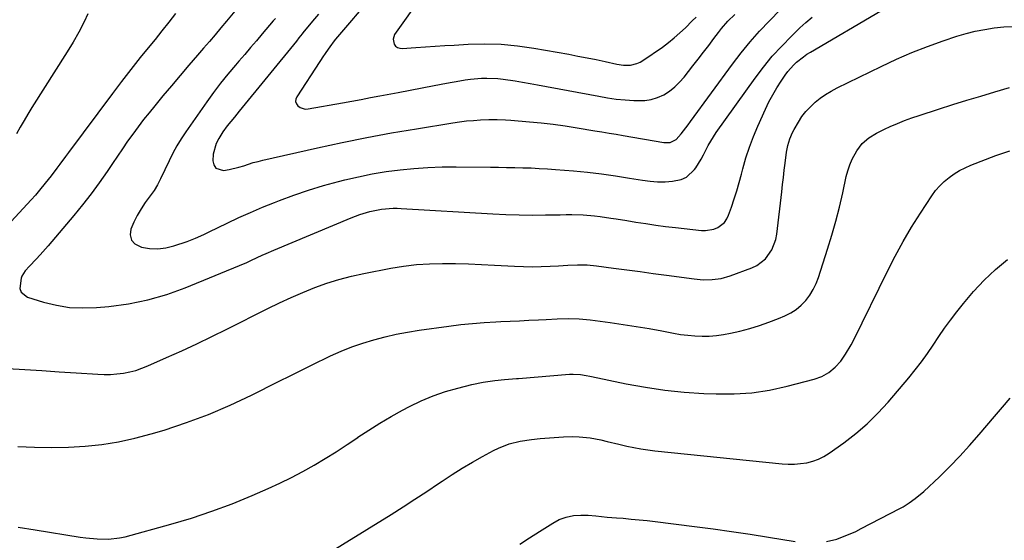
# Model space of a CAD drawing. Units: inches. Extents: x 1841707 to 1847084, y 468673 to 474002.
# Drawn here: x 1843958 to 1844368, y 469052 to 469269 of the extents above; entities that cross this region are included whole.
import ezdxf

# ---------------------------------------------------------------- set-up
doc = ezdxf.new("R2010")
doc.units = ezdxf.units.IN
doc.header["$MEASUREMENT"] = 0
doc.layers.add('7', color=7, linetype='Continuous')
doc.layers.add('8', color=7, linetype='Continuous')

msp = doc.modelspace()

# ---------------------------------------------------------------- linework, layer by layer
at = {"layer": '7', "color": 18}
for points in [[(1844121.12, 469297.13, 1842), (1844089.9, 469260.48, 1842), (1844089.26, 469259.71, 1842), (1844087.44, 469257.31, 1842), (1844085.8, 469254.92, 1842), (1844084.34, 469252.69, 1842), (1844083.86, 469251.95, 1842), (1844083.37, 469251.21, 1842), (1844073.73, 469236.49, 1842), (1844073.36, 469235.48, 1842), (1844073.26, 469234.51, 1842), (1844073.58, 469233.58, 1842), (1844074.17, 469232.68, 1842), (1844075.13, 469232.01, 1842), (1844077.27, 469231.37, 1842), (1844078.45, 469231.41, 1842), (1844092.73, 469233.98, 1842), (1844096.61, 469234.69, 1842), (1844100.48, 469235.4, 1842), (1844104.35, 469236.13, 1842), (1844108.22, 469236.86, 1842), (1844115.91, 469238.33, 1842), (1844120.92, 469239.29, 1842), (1844125.93, 469240.24, 1842), (1844130.95, 469241.18, 1842), (1844135.96, 469242.11, 1842), (1844141.5, 469243.14, 1842), (1844143.75, 469243.51, 1842), (1844146.01, 469243.83, 1842), (1844150.55, 469244.23, 1842), (1844152.83, 469244.29, 1842), (1844157.37, 469244.09, 1842), (1844159.64, 469243.83, 1842), (1844164.54, 469243.11, 1842), (1844167.68, 469242.61, 1842), (1844170.81, 469242.07, 1842), (1844173.93, 469241.5, 1842), (1844199.33, 469236.68, 1842), (1844202.98, 469236.07, 1842), (1844206.64, 469235.56, 1842), (1844210.31, 469235.2, 1842), (1844214, 469234.95, 1842), (1844218.5, 469234.97, 1842), (1844221.21, 469235.37, 1842), (1844223.83, 469236.21, 1842), (1844226.37, 469237.36, 1842), (1844228.74, 469238.87, 1842), (1844230.97, 469240.56, 1842), (1844232.98, 469242.5, 1842), (1844234.85, 469244.61, 1842), (1844238.51, 469249.29, 1842), (1844240.72, 469252.14, 1842), (1844242.92, 469255, 1842), (1844245.1, 469257.87, 1842), (1844247.27, 469260.75, 1842), (1844249.15, 469263.27, 1842), (1844250.4, 469264.87, 1842), (1844253.09, 469267.9, 1842), (1844256, 469270.72, 1842)], [(1843986.75, 469270.95, 1852), (1843985.21, 469267.69, 1852), (1843983.01, 469263.36, 1852), (1843980.73, 469259.2, 1852), (1843978.24, 469255.15, 1852), (1843963.55, 469232.01, 1852), (1843961.88, 469229.31, 1852), (1843960.25, 469226.59, 1852), (1843958.67, 469223.83, 1852), (1843957.14, 469221.05, 1852)], [(1844047.93, 469272.03, 1848), (1844044.43, 469267.89, 1848), (1844042.08, 469265.1, 1848), (1844039.71, 469262.31, 1848), (1844037.35, 469259.52, 1848), (1844034.98, 469256.74, 1848), (1844032.49, 469253.82, 1848), (1844028.88, 469249.58, 1848), (1844025.27, 469245.34, 1848), (1844021.66, 469241.09, 1848), (1844018.07, 469236.84, 1848), (1844014.61, 469232.76, 1848), (1844012.25, 469229.88, 1848), (1844009.93, 469226.98, 1848), (1844007.68, 469224.01, 1848), (1844005.48, 469221.01, 1848), (1844003.33, 469217.97, 1848), (1844001.2, 469214.91, 1848), (1843999.09, 469211.84, 1848), (1843997.01, 469208.75, 1848), (1843994.78, 469205.43, 1848), (1843991.52, 469200.73, 1848), (1843988.16, 469196.11, 1848), (1843984.65, 469191.6, 1848), (1843981.03, 469187.17, 1848), (1843971.88, 469176.34, 1848), (1843970.28, 469174.47, 1848), (1843966.98, 469170.82, 1848), (1843965.29, 469169.03, 1848), (1843962.49, 469166.12, 1848), (1843960.67, 469164.16, 1848), (1843959.34, 469161.93, 1848), (1843959.08, 469161.09, 1848), (1843958.56, 469156.83, 1848), (1843959.03, 469155.29, 1848), (1843961.68, 469153.18, 1848), (1843968.35, 469151.14, 1848), (1843973.77, 469149.82, 1848), (1843979.24, 469148.93, 1848), (1843984.78, 469148.68, 1848), (1843990.36, 469148.87, 1848), (1843995.58, 469149.35, 1848), (1844003.72, 469150.47, 1848), (1844011.75, 469152.06, 1848), (1844019.6, 469154.36, 1848), (1844027.33, 469157.13, 1848), (1844052.29, 469167.35, 1848), (1844052.66, 469167.51, 1848), (1844053.77, 469168.03, 1848), (1844054.87, 469168.58, 1848), (1844059.35, 469170.64, 1848), (1844060.97, 469171.37, 1848), (1844064.24, 469172.77, 1848), (1844096.35, 469186.15, 1848), (1844099.94, 469187.53, 1848), (1844104.16, 469188.85, 1848), (1844108.95, 469189.83, 1848), (1844113.83, 469190.14, 1848), (1844115.47, 469190.12, 1848), (1844117.1, 469190.06, 1848), (1844155.24, 469187.79, 1848), (1844160.72, 469187.53, 1848), (1844166.2, 469187.36, 1848), (1844171.68, 469187.31, 1848), (1844177.16, 469187.35, 1848), (1844183.36, 469187.47, 1848), (1844185.75, 469187.49, 1848), (1844188.13, 469187.49, 1848), (1844192.9, 469187.35, 1848), (1844197.65, 469187.02, 1848), (1844199.88, 469186.75, 1848), (1844204.33, 469186.09, 1848), (1844206.55, 469185.74, 1848), (1844210.99, 469185.02, 1848), (1844214.79, 469184.4, 1848), (1844218.91, 469183.76, 1848), (1844223.04, 469183.16, 1848), (1844227.18, 469182.62, 1848), (1844231.32, 469182.12, 1848), (1844242.04, 469180.91, 1848), (1844243.81, 469180.87, 1848), (1844247.24, 469181.5, 1848), (1844248.89, 469182.17, 1848), (1844251.6, 469184.28, 1848), (1844252.57, 469185.68, 1848), (1844253.34, 469187.25, 1848), (1844254.54, 469190.6, 1848), (1844255.7, 469194, 1848), (1844256.8, 469197.42, 1848), (1844257.8, 469200.88, 1848), (1844258.74, 469204.35, 1848), (1844259.29, 469206.53, 1848), (1844260.58, 469211.07, 1848), (1844262.02, 469215.56, 1848), (1844263.69, 469219.96, 1848), (1844265.52, 469224.31, 1848), (1844268.72, 469231.4, 1848), (1844270.17, 469234.4, 1848), (1844271.72, 469237.34, 1848), (1844273.43, 469240.19, 1848), (1844275.23, 469242.99, 1848), (1844276.97, 469245.53, 1848), (1844278.03, 469246.97, 1848), (1844280.39, 469249.65, 1848), (1844281.68, 469250.89, 1848), (1844284.47, 469253.14, 1848), (1844285.94, 469254.15, 1848), (1844287.46, 469255.09, 1848), (1844316.75, 469272.2, 1848)], [(1844064.85, 469269.09, 1846), (1844064.33, 469268.47, 1846), (1844063.94, 469268, 1846), (1844059.39, 469262.61, 1846), (1844056.97, 469259.77, 1846), (1844054.54, 469256.93, 1846), (1844052.1, 469254.11, 1846), (1844049.64, 469251.3, 1846), (1844048.17, 469249.63, 1846), (1844045.04, 469245.94, 1846), (1844041.99, 469242.19, 1846), (1844039.07, 469238.33, 1846), (1844036.24, 469234.4, 1846), (1844027.58, 469221.94, 1846), (1844025.67, 469219.04, 1846), (1844023.87, 469216.08, 1846), (1844022.21, 469213.02, 1846), (1844020.66, 469209.91, 1846), (1844018.9, 469206.12, 1846), (1844017.09, 469202.36, 1846), (1844015.8, 469199.89, 1846), (1844014.35, 469197.52, 1846), (1844013.56, 469196.38, 1846), (1844010.71, 469192.49, 1846), (1844008.95, 469189.88, 1846), (1844007.34, 469187.19, 1846), (1844005.94, 469184.39, 1846), (1844004.68, 469181.5, 1846), (1844004.46, 469179.05, 1846), (1844004.91, 469176.94, 1846), (1844006.37, 469175.35, 1846), (1844009.14, 469173.96, 1846), (1844012.52, 469173.43, 1846), (1844015.88, 469173.27, 1846), (1844019.21, 469173.69, 1846), (1844022.54, 469174.48, 1846), (1844028.11, 469176.31, 1846), (1844031.63, 469177.67, 1846), (1844035.05, 469179.29, 1846), (1844037.33, 469180.38, 1846), (1844044.75, 469183.96, 1846), (1844049.62, 469186.24, 1846), (1844054.52, 469188.44, 1846), (1844059.48, 469190.54, 1846), (1844064.46, 469192.55, 1846), (1844066.48, 469193.34, 1846), (1844072.53, 469195.58, 1846), (1844078.64, 469197.67, 1846), (1844084.82, 469199.54, 1846), (1844091.04, 469201.25, 1846), (1844093.72, 469201.93, 1846), (1844099.41, 469203.26, 1846), (1844105.13, 469204.43, 1846), (1844110.89, 469205.37, 1846), (1844116.68, 469206.15, 1846), (1844122.49, 469206.71, 1846), (1844128.31, 469207.12, 1846), (1844134.15, 469207.31, 1846), (1844139.99, 469207.36, 1846), (1844154.25, 469207.22, 1846), (1844157.65, 469207.17, 1846), (1844161.04, 469207.12, 1846), (1844164.43, 469207.06, 1846), (1844167.82, 469206.99, 1846), (1844171.21, 469206.89, 1846), (1844174.6, 469206.74, 1846), (1844177.99, 469206.54, 1846), (1844181.37, 469206.29, 1846), (1844188.84, 469205.68, 1846), (1844194.7, 469205.13, 1846), (1844200.55, 469204.46, 1846), (1844206.38, 469203.64, 1846), (1844212.2, 469202.72, 1846), (1844217.6, 469201.79, 1846), (1844220.71, 469201.39, 1846), (1844223.83, 469201.16, 1846), (1844226.95, 469201.19, 1846), (1844230.09, 469201.4, 1846), (1844233.66, 469202.12, 1846), (1844235.79, 469203.04, 1846), (1844239.22, 469206.28, 1846), (1844239.69, 469206.95, 1846), (1844241.94, 469210.55, 1846), (1844242.96, 469212.41, 1846), (1844244.88, 469216.19, 1846), (1844247.03, 469219.84, 1846), (1844248.22, 469221.6, 1846), (1844264.38, 469244.19, 1846), (1844267.89, 469248.82, 1846), (1844271.56, 469253.31, 1846), (1844275.46, 469257.59, 1846), (1844279.53, 469261.74, 1846), (1844283.05, 469265.13, 1846), (1844285.53, 469267.41, 1846), (1844288.08, 469269.59, 1846)], [(1844082.7, 469270.79, 1844), (1844080.33, 469267.94, 1844), (1844076.31, 469263.08, 1844), (1844075.96, 469262.66, 1844), (1844074.59, 469260.95, 1844), (1844073.56, 469259.67, 1844), (1844049.78, 469230.49, 1844), (1844047.79, 469228.06, 1844), (1844044.78, 469224.43, 1844), (1844042.96, 469221.88, 1844), (1844041.29, 469219.14, 1844), (1844040.24, 469217.02, 1844), (1844038.97, 469212.57, 1844), (1844038.74, 469209.91, 1844), (1844039.21, 469208.19, 1844), (1844040.04, 469206.88, 1844), (1844043.19, 469205.87, 1844), (1844045.63, 469206.22, 1844), (1844049.67, 469207.17, 1844), (1844051.65, 469207.81, 1844), (1844055.62, 469209.1, 1844), (1844057.63, 469209.65, 1844), (1844059.66, 469210.15, 1844), (1844082.29, 469215.25, 1844), (1844092.56, 469217.47, 1844), (1844102.86, 469219.56, 1844), (1844113.2, 469221.46, 1844), (1844123.56, 469223.23, 1844), (1844138.62, 469225.66, 1844), (1844141.48, 469226.07, 1844), (1844144.34, 469226.42, 1844), (1844147.22, 469226.68, 1844), (1844150.1, 469226.87, 1844), (1844153.58, 469227.04, 1844), (1844157.04, 469227.09, 1844), (1844160.49, 469226.94, 1844), (1844162.79, 469226.77, 1844), (1844170.48, 469226.11, 1844), (1844175.46, 469225.62, 1844), (1844180.44, 469225.06, 1844), (1844185.4, 469224.37, 1844), (1844190.35, 469223.6, 1844), (1844197.78, 469222.36, 1844), (1844200.7, 469221.87, 1844), (1844203.63, 469221.38, 1844), (1844206.56, 469220.88, 1844), (1844209.48, 469220.37, 1844), (1844226.4, 469217.44, 1844), (1844229.1, 469217.54, 1844), (1844231.57, 469218.67, 1844), (1844233.67, 469221.02, 1844), (1844236.56, 469224.88, 1844), (1844237.51, 469226.18, 1844), (1844254.96, 469250.1, 1844), (1844258.57, 469254.81, 1844), (1844262.32, 469259.4, 1844), (1844266.28, 469263.81, 1844), (1844270.38, 469268.1, 1844), (1844274.85, 469272.57, 1844)], [(1843957.66, 469091.1, 1852), (1843964.68, 469090.81, 1852), (1843971.69, 469090.71, 1852), (1843978.69, 469090.88, 1852), (1843985.7, 469091.24, 1852), (1843992.67, 469091.97, 1852), (1843999.58, 469093.01, 1852), (1844006.4, 469094.51, 1852), (1844013.17, 469096.31, 1852), (1844018.52, 469097.93, 1852), (1844027.82, 469101.01, 1852), (1844037, 469104.41, 1852), (1844045.99, 469108.27, 1852), (1844054.86, 469112.45, 1852), (1844066.18, 469118.15, 1852), (1844071.2, 469120.66, 1852), (1844076.24, 469123.15, 1852), (1844081.29, 469125.61, 1852), (1844086.35, 469128.05, 1852), (1844087.79, 469128.73, 1852), (1844092.18, 469130.69, 1852), (1844096.63, 469132.5, 1852), (1844101.17, 469134.07, 1852), (1844105.77, 469135.49, 1852), (1844110.43, 469136.7, 1852), (1844115.12, 469137.77, 1852), (1844119.84, 469138.66, 1852), (1844124.6, 469139.43, 1852), (1844137.03, 469141.16, 1852), (1844141.91, 469141.77, 1852), (1844146.79, 469142.29, 1852), (1844151.68, 469142.67, 1852), (1844156.59, 469142.96, 1852), (1844158.58, 469143.04, 1852), (1844162.49, 469143.22, 1852), (1844166.41, 469143.4, 1852), (1844170.32, 469143.59, 1852), (1844174.24, 469143.79, 1852), (1844177.47, 469143.96, 1852), (1844182.07, 469144.16, 1852), (1844186.67, 469144.26, 1852), (1844191.26, 469144.16, 1852), (1844195.83, 469143.71, 1852), (1844204.11, 469142.6, 1852), (1844209.51, 469141.83, 1852), (1844214.9, 469141, 1852), (1844220.27, 469140.09, 1852), (1844225.64, 469139.12, 1852), (1844230.48, 469138.2, 1852), (1844233.43, 469137.72, 1852), (1844236.39, 469137.33, 1852), (1844239.36, 469137.1, 1852), (1844242.34, 469136.96, 1852), (1844245.32, 469137.01, 1852), (1844248.28, 469137.21, 1852), (1844251.22, 469137.63, 1852), (1844254.15, 469138.2, 1852), (1844258.05, 469139.11, 1852), (1844262.15, 469140.17, 1852), (1844266.2, 469141.37, 1852), (1844270.18, 469142.76, 1852), (1844274.13, 469144.27, 1852), (1844276.81, 469145.38, 1852), (1844279.26, 469146.61, 1852), (1844281.55, 469148.06, 1852), (1844283.61, 469149.83, 1852), (1844285.51, 469151.81, 1852), (1844287.15, 469154.03, 1852), (1844288.6, 469156.35, 1852), (1844289.78, 469158.83, 1852), (1844290.78, 469161.4, 1852), (1844294.58, 469173.15, 1852), (1844296.35, 469178.94, 1852), (1844298.01, 469184.75, 1852), (1844299.49, 469190.61, 1852), (1844300.86, 469196.51, 1852), (1844302.33, 469203.29, 1852), (1844302.99, 469205.77, 1852), (1844303.79, 469208.2, 1852), (1844304.82, 469210.54, 1852), (1844306.7, 469214.05, 1852), (1844308.88, 469217.01, 1852), (1844311.67, 469219.4, 1852), (1844314.84, 469221.36, 1852), (1844318.18, 469223.03, 1852), (1844320.65, 469224.14, 1852), (1844323.61, 469225.41, 1852), (1844326.6, 469226.61, 1852), (1844329.62, 469227.72, 1852), (1844332.67, 469228.76, 1852), (1844340.75, 469231.36, 1852), (1844346.59, 469233.22, 1852), (1844352.44, 469235.04, 1852), (1844358.3, 469236.8, 1852), (1844364.18, 469238.53, 1852), (1844370.28, 469240.3, 1852)], [(1843957.87, 469057.55, 1854), (1843964.92, 469056.43, 1854), (1843983.63, 469053.44, 1854), (1843985.97, 469053.11, 1854), (1843990.65, 469052.66, 1854), (1843995.35, 469052.56, 1854), (1843999.98, 469053.09, 1854), (1844002.27, 469053.61, 1854), (1844021.29, 469058.81, 1854), (1844029.9, 469061.36, 1854), (1844038.43, 469064.16, 1854), (1844046.83, 469067.33, 1854), (1844055.14, 469070.74, 1854), (1844061.76, 469073.62, 1854), (1844066.65, 469075.85, 1854), (1844071.49, 469078.2, 1854), (1844076.23, 469080.72, 1854), (1844080.92, 469083.35, 1854), (1844085.54, 469086.12, 1854), (1844090.11, 469088.95, 1854), (1844094.62, 469091.88, 1854), (1844099.08, 469094.89, 1854), (1844099.16, 469094.94, 1854), (1844103.68, 469097.94, 1854), (1844108.27, 469100.83, 1854), (1844112.95, 469103.56, 1854), (1844117.7, 469106.18, 1854), (1844120.62, 469107.73, 1854), (1844125.49, 469110.08, 1854), (1844130.45, 469112.19, 1854), (1844135.55, 469113.91, 1854), (1844140.75, 469115.4, 1854), (1844146.53, 469116.81, 1854), (1844151.31, 469117.82, 1854), (1844156.16, 469118.5, 1854), (1844160.2, 469118.92, 1854), (1844161.85, 469119.08, 1854), (1844165.15, 469119.35, 1854), (1844165.97, 469119.42, 1854), (1844187.21, 469121.14, 1854), (1844188.72, 469121.21, 1854), (1844191.75, 469121.05, 1854), (1844194.06, 469120.64, 1854), (1844195.6, 469120.32, 1854), (1844196.37, 469120.16, 1854), (1844210.79, 469117.19, 1854), (1844218.8, 469115.74, 1854), (1844226.84, 469114.55, 1854), (1844234.92, 469113.74, 1854), (1844243.04, 469113.19, 1854), (1844248.21, 469112.96, 1854), (1844255.68, 469112.97, 1854), (1844263.09, 469113.43, 1854), (1844270.44, 469114.56, 1854), (1844277.74, 469116.14, 1854), (1844288.93, 469119.11, 1854), (1844292.14, 469120.25, 1854), (1844295.12, 469121.91, 1854), (1844297.77, 469124.05, 1854), (1844300.01, 469126.61, 1854), (1844302, 469129.43, 1854), (1844304.37, 469133.35, 1854), (1844305.44, 469135.38, 1854), (1844319.49, 469164.06, 1854), (1844322.66, 469170.24, 1854), (1844325.98, 469176.33, 1854), (1844329.53, 469182.29, 1854), (1844333.23, 469188.16, 1854), (1844337.96, 469195.37, 1854), (1844339.51, 469197.48, 1854), (1844341.19, 469199.47, 1854), (1844343.06, 469201.29, 1854), (1844345.07, 469202.97, 1854), (1844347.22, 469204.47, 1854), (1844349.45, 469205.84, 1854), (1844351.79, 469207.01, 1854), (1844354.2, 469208.06, 1854), (1844364.61, 469212.05, 1854), (1844367.46, 469213.07, 1854), (1844370.33, 469214, 1854)], [(1844082.63, 469044.19, 1856), (1844112.94, 469062.89, 1856), (1844117.92, 469066.01, 1856), (1844122.88, 469069.17, 1856), (1844127.8, 469072.39, 1856), (1844132.69, 469075.66, 1856), (1844134.28, 469076.73, 1856), (1844138.39, 469079.43, 1856), (1844142.55, 469082.05, 1856), (1844146.78, 469084.56, 1856), (1844151.06, 469086.98, 1856), (1844155.51, 469089.42, 1856), (1844157.63, 469090.47, 1856), (1844162.06, 469092.16, 1856), (1844166.68, 469093.27, 1856), (1844171.39, 469094.02, 1856), (1844175.04, 469094.38, 1856), (1844178.88, 469094.71, 1856), (1844182.72, 469095.03, 1856), (1844184.64, 469095.16, 1856), (1844188.48, 469095.23, 1856), (1844191.17, 469095.13, 1856), (1844195.76, 469094.69, 1856), (1844200.28, 469093.82, 1856), (1844202.91, 469093.19, 1856), (1844207.66, 469092.07, 1856), (1844211.06, 469091.29, 1856), (1844213.96, 469090.68, 1856), (1844216.87, 469090.15, 1856), (1844219.8, 469089.72, 1856), (1844222.74, 469089.36, 1856), (1844275.59, 469083.91, 1856), (1844278.17, 469083.76, 1856), (1844280.75, 469083.76, 1856), (1844283.32, 469083.98, 1856), (1844285.88, 469084.36, 1856), (1844288.38, 469085.01, 1856), (1844290.78, 469085.86, 1856), (1844293.06, 469087.01, 1856), (1844295.25, 469088.36, 1856), (1844301.29, 469092.64, 1856), (1844306.27, 469096.46, 1856), (1844311.04, 469100.51, 1856), (1844315.49, 469104.91, 1856), (1844319.73, 469109.54, 1856), (1844328.34, 469119.7, 1856), (1844331.01, 469122.98, 1856), (1844333.6, 469126.32, 1856), (1844336.06, 469129.76, 1856), (1844338.44, 469133.27, 1856), (1844340.8, 469136.78, 1856), (1844343.22, 469140.25, 1856), (1844345.74, 469143.66, 1856), (1844348.32, 469147.02, 1856), (1844351.12, 469150.56, 1856), (1844355.3, 469155.5, 1856), (1844359.7, 469160.22, 1856), (1844364.42, 469164.63, 1856), (1844369.36, 469168.82, 1856)], [(1844294.13, 469051.54, 1858), (1844298.34, 469052.63, 1858), (1844301.52, 469053.77, 1858), (1844303.92, 469054.73, 1858), (1844306.27, 469055.8, 1858), (1844308.59, 469056.95, 1858), (1844324.59, 469065.33, 1858), (1844325.93, 469066.06, 1858), (1844328.54, 469067.66, 1858), (1844331.03, 469069.42, 1858), (1844334.53, 469072.38, 1858), (1844341.06, 469078.56, 1858), (1844345.36, 469082.77, 1858), (1844349.57, 469087.08, 1858), (1844353.64, 469091.51, 1858), (1844357.61, 469096.03, 1858), (1844364.04, 469103.6, 1858), (1844365.66, 469105.5, 1858), (1844367.29, 469107.4, 1858), (1844370.57, 469111.17, 1858)], [(1844166.58, 469050.45, 1858), (1844170.59, 469053.14, 1858), (1844174.66, 469055.76, 1858), (1844180.25, 469059.26, 1858), (1844182.95, 469060.7, 1858), (1844185.82, 469061.76, 1858), (1844188.82, 469062.4, 1858), (1844191.9, 469062.61, 1858), (1844195.01, 469062.52, 1858), (1844198.11, 469062.27, 1858), (1844202.84, 469061.79, 1858), (1844206.75, 469061.45, 1858), (1844209.52, 469061.24, 1858), (1844212.86, 469060.95, 1858), (1844216.2, 469060.63, 1858), (1844219.53, 469060.27, 1858), (1844222.86, 469059.88, 1858), (1844239.18, 469057.85, 1858), (1844246.91, 469056.84, 1858), (1844254.63, 469055.77, 1858), (1844262.34, 469054.61, 1858), (1844270.04, 469053.39, 1858), (1844281.11, 469051.56, 1858)]]:
    msp.add_polyline3d(points, dxfattribs=at)
at = {"layer": '8', "color": 18}
for points in [[(1844125.74, 469278.44, 1840), (1844114.44, 469262.35, 1840), (1844113.76, 469260.4, 1840), (1844114.2, 469258.39, 1840), (1844114.86, 469257.57, 1840), (1844115.63, 469256.95, 1840), (1844116.56, 469256.63, 1840), (1844117.61, 469256.52, 1840), (1844123.28, 469256.95, 1840), (1844127.28, 469257.24, 1840), (1844131.28, 469257.51, 1840), (1844135.27, 469257.76, 1840), (1844139.27, 469258, 1840), (1844145.05, 469258.32, 1840), (1844151.92, 469258.47, 1840), (1844158.78, 469258.3, 1840), (1844165.61, 469257.66, 1840), (1844172.41, 469256.7, 1840), (1844186.92, 469254.14, 1840), (1844190.72, 469253.44, 1840), (1844194.52, 469252.71, 1840), (1844198.3, 469251.93, 1840), (1844202.08, 469251.12, 1840), (1844206.81, 469250.07, 1840), (1844209.64, 469249.66, 1840), (1844212.51, 469249.69, 1840), (1844215.25, 469250.3, 1840), (1844216.53, 469250.87, 1840), (1844217.76, 469251.59, 1840), (1844225.81, 469257.16, 1840), (1844228.34, 469259.01, 1840), (1844230.79, 469260.96, 1840), (1844233.12, 469263.05, 1840), (1844235.38, 469265.22, 1840), (1844238.2, 469268.07, 1840), (1844239.83, 469269.65, 1840)], [(1844023.28, 469271.08, 1850), (1844020.48, 469267.46, 1850), (1844017.64, 469263.87, 1850), (1844014.76, 469260.31, 1850), (1844012.58, 469257.66, 1850), (1844008.62, 469252.76, 1850), (1844004.71, 469247.83, 1850), (1844000.86, 469242.85, 1850), (1843997.06, 469237.83, 1850), (1843978.71, 469213.29, 1850), (1843977.51, 469211.69, 1850), (1843975.15, 469208.47, 1850), (1843973.97, 469206.86, 1850), (1843971.58, 469203.66, 1850), (1843969.1, 469200.53, 1850), (1843966.67, 469197.61, 1850), (1843964.98, 469195.64, 1850), (1843963.25, 469193.7, 1850), (1843961.5, 469191.78, 1850), (1843948.26, 469177.62, 1850)], [(1843953.39, 469123.48, 1850), (1843960.54, 469123.07, 1850), (1843967.69, 469122.65, 1850), (1843974.84, 469122.21, 1850), (1843981.99, 469121.74, 1850), (1843990.93, 469121.15, 1850), (1843993.6, 469121.06, 1850), (1843996.27, 469121.09, 1850), (1843998.93, 469121.29, 1850), (1844001.59, 469121.61, 1850), (1844004.21, 469122.12, 1850), (1844006.79, 469122.76, 1850), (1844009.31, 469123.61, 1850), (1844011.79, 469124.6, 1850), (1844019.53, 469128.06, 1850), (1844025.84, 469130.93, 1850), (1844032.11, 469133.85, 1850), (1844038.35, 469136.85, 1850), (1844044.56, 469139.91, 1850), (1844061.68, 469148.48, 1850), (1844066.49, 469150.8, 1850), (1844071.34, 469153.04, 1850), (1844076.25, 469155.14, 1850), (1844081.2, 469157.15, 1850), (1844086.22, 469158.95, 1850), (1844091.29, 469160.57, 1850), (1844096.44, 469161.91, 1850), (1844101.65, 469163.07, 1850), (1844112.85, 469165.25, 1850), (1844118.19, 469166.12, 1850), (1844123.54, 469166.77, 1850), (1844128.93, 469167.1, 1850), (1844134.33, 469167.21, 1850), (1844139.75, 469167.12, 1850), (1844145.17, 469166.98, 1850), (1844150.58, 469166.76, 1850), (1844155.99, 469166.49, 1850), (1844164.35, 469166.02, 1850), (1844168.05, 469165.87, 1850), (1844171.75, 469165.82, 1850), (1844175.44, 469165.89, 1850), (1844179.14, 469166.05, 1850), (1844182.56, 469166.26, 1850), (1844186.54, 469166.47, 1850), (1844190.52, 469166.64, 1850), (1844194.49, 469166.62, 1850), (1844198.44, 469166.25, 1850), (1844205.52, 469165.29, 1850), (1844211.03, 469164.54, 1850), (1844216.54, 469163.8, 1850), (1844222.05, 469163.05, 1850), (1844227.56, 469162.31, 1850), (1844239.02, 469160.76, 1850), (1844242.8, 469160.44, 1850), (1844246.58, 469160.49, 1850), (1844250.32, 469161, 1850), (1844253.96, 469162.03, 1850), (1844263.02, 469165.33, 1850), (1844265.12, 469166.31, 1850), (1844268.71, 469169.06, 1850), (1844271.42, 469172.81, 1850), (1844273.06, 469177.1, 1850), (1844273.5, 469179.39, 1850), (1844275.5, 469197.02, 1850), (1844275.84, 469199.99, 1850), (1844276.18, 469202.96, 1850), (1844276.53, 469205.93, 1850), (1844276.89, 469208.9, 1850), (1844277.46, 469213.4, 1850), (1844278.02, 469216.22, 1850), (1844278.82, 469218.98, 1850), (1844279.94, 469221.61, 1850), (1844280.62, 469222.88, 1850), (1844282.42, 469225.97, 1850), (1844283.9, 469228.25, 1850), (1844285.54, 469230.4, 1850), (1844287.38, 469232.37, 1850), (1844289.37, 469234.22, 1850), (1844291.53, 469235.9, 1850), (1844293.75, 469237.47, 1850), (1844296.09, 469238.86, 1850), (1844298.49, 469240.15, 1850), (1844316.83, 469249.14, 1850), (1844323.17, 469252.09, 1850), (1844329.57, 469254.86, 1850), (1844336.08, 469257.38, 1850), (1844342.66, 469259.72, 1850), (1844348.32, 469261.62, 1850), (1844352.15, 469262.77, 1850), (1844356.01, 469263.76, 1850), (1844359.92, 469264.52, 1850), (1844363.87, 469265.12, 1850), (1844367.85, 469265.6, 1850), (1844371.79, 469265.68, 1850)]]:
    msp.add_polyline3d(points, dxfattribs=at)

doc.saveas('drawing.dxf')
